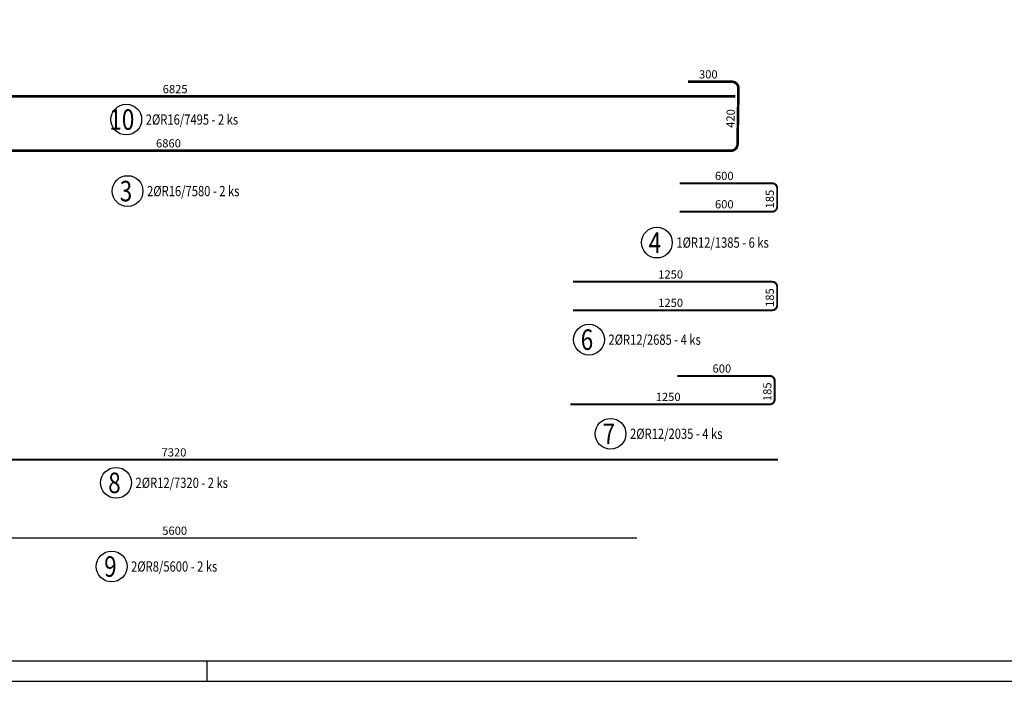
# Model space of a CAD drawing. Units: millimetres. Extents: x -144888 to -123632, y -123666 to -107011.
# Drawn here: x -140522 to -134525, y -123666 to -119635 of the extents above; entities that cross this region are included whole.
import ezdxf

# ---------------------------------------------------------------- set-up
doc = ezdxf.new("R2010")
doc.units = ezdxf.units.MM
doc.header["$LTSCALE"] = 25
doc.layers.add('POLP_POLOŽKA', color=2, linetype='Continuous')
doc.layers.add('VÝTAHP_VÝTAH', color=1, linetype='Continuous')
doc.styles.add('KCE-text', font='romans.shx', dxfattribs={"width": 0.8, "height": 62.5})
doc.styles.get("Standard").update_dxf_attribs({"font": 'txt.shx', "height": 62.5})

msp = doc.modelspace()

# ---------------------------------------------------------------- linework, layer by layer
msp.add_line((-139382.5, -123540.9), (-139382.5, -123665.9))
for points in [[(-144632.5, -123665.9), (-123632.5, -123665.9), (-123632.5, -108815.9), (-144632.5, -108815.9)], [(-144507.5, -123540.9), (-123757.5, -123540.9), (-123757.5, -108940.9), (-144507.5, -108940.9)]]:
    msp.add_lwpolyline(points, close=True)
at = {"layer": 'POLP_POLOŽKA', "color": 2}
for centre in [(-139873.1, -120243.5), (-139865.1, -120679.2), (-136640.8, -120993.1), (-137054.5, -121584.4), (-136923.1, -122157.8), (-139935.2, -122456.6), (-139962.3, -122966.5)]:
    msp.add_circle(centre, 93.8, dxfattribs=at)
at = {"layer": 'VÝTAHP_VÝTAH'}
for points, const_width in [([(-136162.2, -120102.9), (-142940, -120102.9, -0.409545), (-142980, -120063.5), (-142984.6, -119773.3, -0.418897), (-142944.6, -119732.7), (-142677.1, -119732.7)], 16), ([(-143002.2, -120433.3), (-136189.5, -120433.3, 0.409545), (-136149.5, -120393.9), (-136144, -120053.7, 0.418897), (-136184, -120013.1), (-136451.5, -120013.1)], 16), ([(-136502.2, -120631.7), (-135938.2, -120631.7, -0.414214), (-135908.2, -120661.7), (-135908.2, -120774.7, -0.414214), (-135938.2, -120804.7), (-136502.2, -120804.7)], 12), ([(-137152.2, -121232), (-135938.2, -121232, -0.414214), (-135908.2, -121262), (-135908.2, -121375, -0.414214), (-135938.2, -121405), (-137152.2, -121405)], 12), ([(-136517.2, -121805.3), (-135953.2, -121805.3, -0.414214), (-135923.2, -121835.3), (-135923.2, -121948.3, -0.414214), (-135953.2, -121978.3), (-137167.2, -121978.3)], 12)]:
    msp.add_lwpolyline(points, format="xyb", dxfattribs=dict(at, const_width=const_width))
for points, const_width in [([(-143222.2, -122316.2), (-135902.2, -122316.2)], 12), ([(-142362.2, -122793.4), (-136762.2, -122793.4)], 8)]:
    msp.add_lwpolyline(points, dxfattribs=dict(at, const_width=const_width))

# ---------------------------------------------------------------- texts
at = {"layer": 'POLP_POLOŽKA', "color": 1, "style": 'KCE-text', "width": 0.8}
for s, p in [('10', (-139975.5, -120306)), ('3', (-139912.7, -120741.7)), ('4', (-136690.8, -121055.6)), ('6', (-137104.5, -121646.9)), ('7', (-136970.7, -122220.3)), ('8', (-139982.8, -122519.1)), ('9', (-140007.6, -123029))]:
    msp.add_text(s, height=125, dxfattribs=at).set_placement(p)
at = {"layer": 'POLP_POLOŽKA', "color": 2, "style": 'KCE-text', "width": 0.8}
for s, p in [('2%%cR16/7495 - 2 ks', (-139754.3, -120274.7)), ('2%%cR16/7580 - 2 ks', (-139746.3, -120710.5)), ('1%%cR12/1385 - 6 ks', (-136522.1, -121024.3)), ('2%%cR12/2685 - 4 ks', (-136935.8, -121615.7)), ('2%%cR12/2035 - 4 ks', (-136804.3, -122189.1)), ('2%%cR12/7320 - 2 ks', (-139816.5, -122487.9)), ('2%%cR8/5600 - 2 ks', (-139843.6, -122997.7))]:
    msp.add_text(s, height=62.5, dxfattribs=at).set_placement(p)
at = {"layer": 'VÝTAHP_VÝTAH', "color": 0}
for s, rotation, p in [('300', 359.99979, (-136384.4, -119993.1)), ('420', 89.08513, (-136167.9, -120294.3)), ('185', 90, (-135928.2, -120784.8)), ('600', 0, (-136286.9, -120784.7)), ('185', 90, (-135928.2, -121385.2)), ('1250', 0, (-136632.7, -121385)), ('185', 90, (-135943.2, -121958.5)), ('1250', 0, (-136647.7, -121958.3))]:
    msp.add_text(s, height=50, rotation=rotation, dxfattribs=at).set_placement(p)
for s, p in [('6825', (-139651.1, -120082.9)), ('6860', (-139691.7, -120413.3)), ('600', (-136286.9, -120611.7)), ('1250', (-136632.7, -121212)), ('600', (-136301.9, -121785.3)), ('7320', (-139658.1, -122296.2)), ('5600', (-139653.9, -122773.4))]:
    msp.add_text(s, height=50, dxfattribs=at).set_placement(p)

doc.saveas('drawing.dxf')
